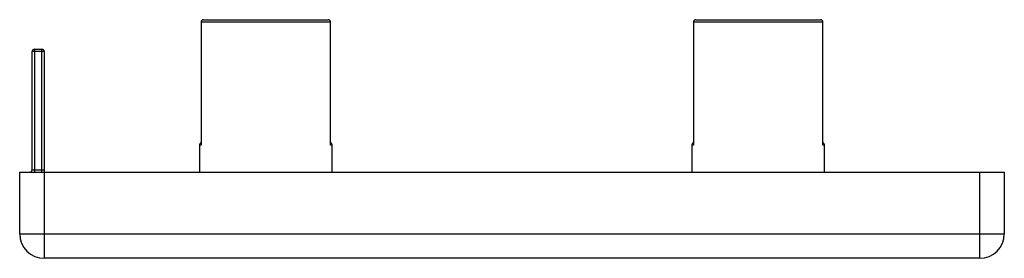
# Paper-space layout '_Спереди' of a CAD drawing. Units: millimetres. Extents: x -20 to 20, y 0 to 9.7.
import ezdxf

# ---------------------------------------------------------------- set-up
doc = ezdxf.new("R2010")
doc.units = ezdxf.units.MM

psp = doc.layouts.new('_Спереди')

# ---------------------------------------------------------------- linework, layer by layer
at = {"color": 7, "linetype": 'Continuous', "lineweight": 25}
for p, q in [((-12.63, 9.6), (-12.63, 4.622)), ((-7.37, 9.6), (-12.63, 9.6)), ((-12.627, 9.6), (-12.627, 4.6)), ((-12.53, 9.7), (-7.47, 9.7)), ((-7.373, 4.6), (-7.373, 9.6)), ((-7.37, 4.622), (-7.37, 9.6)), ((7.37, 9.6), (7.37, 4.622)), ((12.63, 9.6), (7.37, 9.6)), ((7.373, 9.6), (7.373, 4.6)), ((7.47, 9.7), (12.53, 9.7)), ((12.627, 4.6), (12.627, 9.6)), ((12.63, 4.622), (12.63, 9.6)), ((-19, 8.4), (-19.5, 8.4)), ((-19.5, 3.6), (-19.5, 8.4)), ((-19.4, 8.5), (-19.4, 3.5)), ((-19.4, 8.5), (-19.1, 8.5)), ((-19.1, 3.5), (-19.1, 8.5)), ((-19, 8.4), (-19, 0)), ((-12.7, 4.6), (-12.7, 3.5)), ((-7.3, 3.5), (-7.3, 4.6)), ((7.3, 4.6), (7.3, 3.5)), ((12.7, 3.5), (12.7, 4.6)), ((-19.5, 3.6), (-19, 3.6)), ((-20, 3.5), (20, 3.5)), ((-20, 1), (-20, 3.5)), ((19, 0), (19, 3.5)), ((20, 3.5), (20, 1)), ((-20, 1), (20, 1)), ((19, 0), (-19, 0))]:
    psp.add_line(p, q, dxfattribs=at)
at = {"color": 8, "linetype": 'Continuous', "lineweight": 25}
for p, q in [((-12.627, 4.6), (-12.7, 4.6)), ((-7.3, 4.6), (-7.373, 4.6)), ((7.373, 4.6), (7.3, 4.6)), ((12.7, 4.6), (12.627, 4.6))]:
    psp.add_line(p, q, dxfattribs=at)
at = {"color": 7, "linetype": 'Continuous', "lineweight": 25}
for centre, radius, start, end in [((-12.53, 9.6), 0.1, 90, 180), ((-12.528, 9.601), 0.0987, 90.7945, 180.7731), ((-7.47, 9.6), 0.1, 0, 90), ((-7.472, 9.601), 0.0987, 359.2269, 89.2055), ((7.47, 9.6), 0.1, 90, 180), ((7.472, 9.601), 0.0987, 90.7945, 180.7731), ((12.53, 9.6), 0.1, 0, 90), ((12.528, 9.601), 0.0987, 359.2269, 89.2055), ((-19.4, 8.4), 0.1, 90, 180), ((-19.1, 8.4), 0.1, 360, 90), ((-12.6, 4.6), 0.1, 107.3508, 180), ((-7.4, 4.6), 0.1, 0, 72.6492), ((7.4, 4.6), 0.1, 107.3508, 180), ((12.6, 4.6), 0.1, 0, 72.6492), ((-19.6, 3.6), 0.1, 270, 0), ((-19, 1), 1, 180, 270), ((19, 1), 1, 270, 0)]:
    psp.add_arc(centre, radius, start, end, dxfattribs=at)
for points, knots in [([(-12.63, 4.8), (-12.63, 4.785), (-12.63, 4.768), (-12.631, 4.753), (-12.632, 4.752)], [0, 0, 0, 0, 0.90778, 1, 1, 1, 1]), ([(-7.361, 4.691), (-7.362, 4.694), (-7.365, 4.709), (-7.369, 4.747), (-7.37, 4.782), (-7.37, 4.8)], [0, 0, 0, 0, 0.128383, 0.561141, 1, 1, 1, 1]), ([(7.37, 4.8), (7.37, 4.785), (7.37, 4.768), (7.369, 4.753), (7.368, 4.752)], [0, 0, 0, 0, 0.90778, 1, 1, 1, 1]), ([(12.639, 4.691), (12.638, 4.694), (12.635, 4.709), (12.631, 4.747), (12.63, 4.782), (12.63, 4.8)], [0, 0, 0, 0, 0.128383, 0.561141, 1, 1, 1, 1]), ([(-12.632, 4.752), (-12.633, 4.735), (-12.635, 4.712), (-12.638, 4.696), (-12.639, 4.692)], [0, 0, 0, 0, 0.7294, 1, 1, 1, 1]), ([(-12.628, 4.622), (-12.629, 4.615), (-12.629, 4.608), (-12.627, 4.6), (-12.627, 4.6)], [0, 0, 0, 0, 0.936837, 1, 1, 1, 1]), ([(-7.372, 4.622), (-7.371, 4.615), (-7.371, 4.608), (-7.373, 4.6), (-7.373, 4.6)], [0, 0, 0, 0, 0.936837, 1, 1, 1, 1]), ([(7.368, 4.752), (7.367, 4.735), (7.365, 4.712), (7.362, 4.696), (7.361, 4.692)], [0, 0, 0, 0, 0.7294, 1, 1, 1, 1]), ([(7.372, 4.622), (7.371, 4.615), (7.371, 4.608), (7.373, 4.6), (7.373, 4.6)], [0, 0, 0, 0, 0.936837, 1, 1, 1, 1]), ([(12.628, 4.622), (12.629, 4.615), (12.629, 4.608), (12.627, 4.6), (12.627, 4.6)], [0, 0, 0, 0, 0.936837, 1, 1, 1, 1])]:
    psp.add_open_spline(points, degree=3, knots=knots, dxfattribs=at)

doc.saveas('drawing.dxf')
